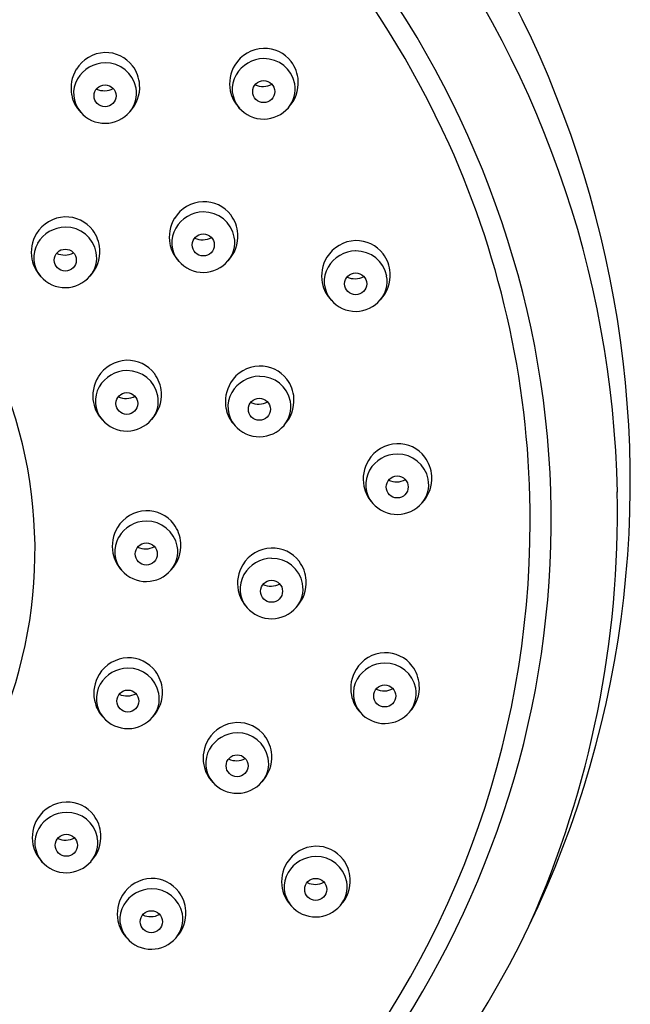
# Model space of a CAD drawing. Extents: x 4468.3 to 4479, y 136.8 to 203.6.
# Drawn here: x 4477.4 to 4478.7, y 187.7 to 189.9 of the extents above; entities that cross this region are included whole.
import ezdxf

# ---------------------------------------------------------------- set-up
doc = ezdxf.new("R2010")
doc.units = 0
doc.header["$LTSCALE"] = 0.64311
doc.layers.get('0').update_dxf_attribs({"color": 255, "linetype": 'CONTINUOUS'})

msp = doc.modelspace()

# ---------------------------------------------------------------- linework, layer by layer
for centre in [(4477.5697, 189.7172), (4477.9181, 189.7265), (4477.7854, 189.3895), (4477.4822, 189.356), (4478.1201, 189.3039), (4477.6175, 189.0408), (4477.9086, 189.0282), (4478.2113, 188.8573), (4477.6601, 188.71), (4477.9353, 188.6281), (4478.184, 188.3979), (4477.6197, 188.3867), (4477.8598, 188.2444), (4477.4846, 188.0697), (4478.0323, 187.9726), (4477.6713, 187.9016)]:
    msp.add_circle(centre, 0.0242)
for centre, radius, start, end in [((4476.4012, 188.7429), 2.1107, 24.282, 54.8451), ((4476.4026, 188.7495), 2.1522, 16.5468, 51.1395), ((4476.3997, 188.8621), 2.3239, 4.4045, 41.0223), ((4476.4556, 188.8028), 2.2397, 1.1117, 37.9128), ((4477.9201, 189.7454), 0.0761, 91.9818, 148.8164), ((4477.9197, 189.7477), 0.0738, 37.1928, 91.7932), ((4477.5717, 189.7361), 0.0761, 91.9818, 148.8164), ((4477.5713, 189.7384), 0.0738, 37.1928, 91.7932), ((4477.5707, 189.7183), 0.0713, 90.8178, 149.7746), ((4477.5707, 189.7213), 0.0683, 10.9557, 90.8747), ((4477.5687, 189.7364), 0.0771, 3.7413, 37.1928), ((4477.9234, 189.7434), 0.0801, 148.8164, 190.7414), ((4477.9191, 189.7276), 0.0713, 90.8178, 149.7746), ((4477.9191, 189.7306), 0.0683, 10.9557, 90.8747), ((4477.9171, 189.7457), 0.0771, 3.7413, 37.1928), ((4477.575, 189.7341), 0.0801, 148.8164, 190.7414), ((4477.9119, 189.7318), 0.063, 149.7746, 220.2603), ((4477.5636, 189.7225), 0.063, 149.7746, 220.2603), ((4477.5672, 189.7363), 0.0786, 316.5836, 3.7413), ((4477.9164, 189.7793), 0.0416, 245.4552, 298.1717), ((4477.925, 189.7317), 0.0623, 319.3073, 10.9557), ((4477.9156, 189.7456), 0.0786, 316.5836, 3.7413), ((4477.5702, 189.7331), 0.0751, 190.7414, 224.2023), ((4477.568, 189.77), 0.0416, 245.4552, 298.1717), ((4477.5766, 189.7224), 0.0623, 319.3073, 10.9557), ((4477.9186, 189.7425), 0.0751, 190.7414, 224.2023), ((4477.5694, 189.7275), 0.0707, 220.2603, 270.9181), ((4477.5694, 189.7286), 0.0718, 270.9181, 319.3073), ((4477.9178, 189.7368), 0.0707, 220.2603, 270.9181), ((4477.9178, 189.7379), 0.0718, 270.9181, 319.3073), ((4476.4884, 188.7822), 2.0151, 359.975, 24.282), ((4477.7874, 189.4084), 0.0761, 91.9818, 148.8164), ((4477.787, 189.4107), 0.0738, 37.1928, 91.7932), ((4477.7864, 189.3906), 0.0713, 90.8178, 149.7746), ((4477.7864, 189.3936), 0.0683, 10.9557, 90.8747), ((4477.7844, 189.4087), 0.0771, 3.7413, 37.1928), ((4477.4842, 189.3749), 0.0761, 91.9818, 148.8164), ((4477.4839, 189.3772), 0.0738, 37.1928, 91.7932), ((4477.7907, 189.4064), 0.0801, 148.8164, 190.7414), ((4477.4876, 189.3729), 0.0801, 148.8164, 190.7414), ((4477.4832, 189.3571), 0.0713, 90.8178, 149.7746), ((4477.4833, 189.3601), 0.0683, 10.9557, 90.8747), ((4477.4812, 189.3752), 0.0771, 3.7413, 37.1928), ((4477.7793, 189.3948), 0.063, 149.7746, 220.2603), ((4477.7829, 189.4086), 0.0786, 316.5836, 3.7413), ((4477.4761, 189.3613), 0.063, 149.7746, 220.2603), ((4477.7859, 189.4054), 0.0751, 190.7414, 224.2023), ((4477.7837, 189.4423), 0.0416, 245.4552, 298.1717), ((4477.7923, 189.3947), 0.0623, 319.3073, 10.9557), ((4478.1221, 189.3228), 0.0761, 91.9818, 148.8164), ((4478.1218, 189.3251), 0.0738, 37.1928, 91.7932), ((4477.4805, 189.4088), 0.0416, 245.4552, 298.1717), ((4477.4891, 189.3612), 0.0623, 319.3073, 10.9557), ((4477.4797, 189.3751), 0.0786, 316.5836, 3.7413), ((4478.1211, 189.3049), 0.0713, 90.8178, 149.7746), ((4478.1212, 189.3079), 0.0683, 10.9557, 90.8747), ((4478.1191, 189.3231), 0.0771, 3.7413, 37.1928), ((4477.4827, 189.3719), 0.0751, 190.7414, 224.2023), ((4477.7851, 189.3998), 0.0707, 220.2603, 270.9181), ((4477.7851, 189.4009), 0.0718, 270.9181, 319.3073), ((4478.1255, 189.3207), 0.0801, 148.8164, 190.7414), ((4476.5224, 188.7851), 2.0272, 340.278, 16.5468), ((4478.114, 189.3091), 0.063, 149.7746, 220.2603), ((4478.1176, 189.323), 0.0786, 316.5836, 3.7413), ((4477.482, 189.3662), 0.0707, 220.2603, 270.9181), ((4477.4819, 189.3674), 0.0718, 270.9181, 319.3073), ((4478.1206, 189.3198), 0.0751, 190.7414, 224.2023), ((4478.1184, 189.3567), 0.0416, 245.4552, 298.1717), ((4478.127, 189.309), 0.0623, 319.3073, 10.9557), ((4478.1199, 189.3141), 0.0707, 220.2603, 270.9181), ((4478.1198, 189.3152), 0.0718, 270.9181, 319.3073), ((4477.6195, 189.0597), 0.0761, 91.9818, 148.8164), ((4477.6192, 189.062), 0.0738, 37.1928, 91.7932), ((4477.6186, 189.0418), 0.0713, 90.8178, 149.7746), ((4477.6186, 189.0448), 0.0683, 10.9557, 90.8747), ((4477.9106, 189.0471), 0.0761, 91.9818, 148.8164), ((4477.9103, 189.0494), 0.0738, 37.1928, 91.7932), ((4476.4079, 188.7174), 1.008, 330.4524, 21.5276), ((4477.6229, 189.0576), 0.0801, 148.8164, 190.7414), ((4477.6165, 189.06), 0.0771, 3.7413, 37.1928), ((4477.914, 189.045), 0.0801, 148.8164, 190.7414), ((4477.9097, 189.0293), 0.0713, 90.8178, 149.7746), ((4477.9097, 189.0322), 0.0683, 10.9557, 90.8747), ((4477.9076, 189.0474), 0.0771, 3.7413, 37.1928), ((4477.6114, 189.046), 0.063, 149.7746, 220.2603), ((4477.615, 189.0599), 0.0786, 316.5836, 3.7413), ((4477.9025, 189.0334), 0.063, 149.7746, 220.2603), ((4477.618, 189.0567), 0.0751, 190.7414, 224.2023), ((4477.6158, 189.0936), 0.0416, 245.4552, 298.1717), ((4477.6244, 189.046), 0.0623, 319.3073, 10.9557), ((4477.9069, 189.081), 0.0416, 245.4552, 298.1717), ((4477.9155, 189.0334), 0.0623, 319.3073, 10.9557), ((4477.9061, 189.0473), 0.0786, 316.5836, 3.7413), ((4477.9091, 189.0441), 0.0751, 190.7414, 224.2023), ((4476.4743, 188.8678), 2.249, 325.8113, 4.4045), ((4477.6173, 189.051), 0.0707, 220.2603, 270.9181), ((4477.6173, 189.0521), 0.0718, 270.9181, 319.3073), ((4477.9084, 189.0384), 0.0707, 220.2603, 270.9181), ((4477.9084, 189.0395), 0.0718, 270.9181, 319.3073), ((4478.2133, 188.8763), 0.0761, 91.9818, 148.8164), ((4478.213, 188.8786), 0.0738, 37.1928, 91.7932), ((4478.2167, 188.8742), 0.0801, 148.8164, 190.7414), ((4478.2123, 188.8584), 0.0713, 90.8178, 149.7746), ((4478.2124, 188.8614), 0.0683, 10.9557, 90.8747), ((4478.2103, 188.8765), 0.0771, 3.7413, 37.1928), ((4478.2052, 188.8626), 0.063, 149.7746, 220.2603), ((4478.2096, 188.9101), 0.0416, 245.4552, 298.1717), ((4478.2182, 188.8625), 0.0623, 319.3073, 10.9557), ((4478.2088, 188.8764), 0.0786, 316.5836, 3.7413), ((4478.2118, 188.8733), 0.0751, 190.7414, 224.2023), ((4476.4644, 188.803), 2.2308, 336.0751, 1.1117), ((4477.6621, 188.7289), 0.0761, 91.9818, 148.8164), ((4477.6618, 188.7312), 0.0738, 37.1928, 91.7932), ((4478.2111, 188.8676), 0.0707, 220.2603, 270.9181), ((4478.211, 188.8687), 0.0718, 270.9181, 319.3073), ((4477.6612, 188.7111), 0.0713, 90.8178, 149.7746), ((4477.6612, 188.714), 0.0683, 10.9557, 90.8747), ((4477.6655, 188.7269), 0.0801, 148.8164, 190.7414), ((4477.6591, 188.7292), 0.0771, 3.7413, 37.1928), ((4476.4637, 188.7822), 2.0398, 319.0476, 359.975), ((4477.654, 188.7153), 0.063, 149.7746, 220.2603), ((4477.6584, 188.7628), 0.0416, 245.4552, 298.1717), ((4477.6671, 188.7152), 0.0623, 319.3073, 10.9557), ((4477.6576, 188.7291), 0.0786, 316.5836, 3.7413), ((4477.9373, 188.647), 0.0761, 91.9818, 148.8164), ((4477.937, 188.6493), 0.0738, 37.1928, 91.7932), ((4477.6606, 188.7259), 0.0751, 190.7414, 224.2023), ((4477.9364, 188.6292), 0.0713, 90.8178, 149.7746), ((4477.9364, 188.6321), 0.0683, 10.9557, 90.8747), ((4477.6599, 188.7202), 0.0707, 220.2603, 270.9181), ((4477.6599, 188.7214), 0.0718, 270.9181, 319.3073), ((4477.9407, 188.6449), 0.0801, 148.8164, 190.7414), ((4477.9344, 188.6473), 0.0771, 3.7413, 37.1928), ((4477.9292, 188.6333), 0.063, 149.7746, 220.2603), ((4477.9329, 188.6472), 0.0786, 316.5836, 3.7413), ((4477.9337, 188.6809), 0.0416, 245.4552, 298.1717), ((4477.9423, 188.6333), 0.0623, 319.3073, 10.9557), ((4477.9359, 188.644), 0.0751, 190.7414, 224.2023), ((4477.9351, 188.6383), 0.0707, 220.2603, 270.9181), ((4477.9351, 188.6394), 0.0718, 270.9181, 319.3073), ((4477.6217, 188.4056), 0.0761, 91.9818, 148.8164), ((4477.6214, 188.4079), 0.0738, 37.1928, 91.7932), ((4478.186, 188.4168), 0.0761, 91.9818, 148.8164), ((4478.1857, 188.4191), 0.0738, 37.1928, 91.7932), ((4477.6207, 188.3878), 0.0713, 90.8178, 149.7746), ((4477.6208, 188.3907), 0.0683, 10.9557, 90.8747), ((4478.1851, 188.399), 0.0713, 90.8178, 149.7746), ((4478.1851, 188.4019), 0.0683, 10.9557, 90.8747), ((4478.183, 188.4171), 0.0771, 3.7413, 37.1928), ((4477.6251, 188.4035), 0.0801, 148.8164, 190.7414), ((4477.6187, 188.4059), 0.0771, 3.7413, 37.1928), ((4478.1894, 188.4147), 0.0801, 148.8164, 190.7414), ((4477.6136, 188.3919), 0.063, 149.7746, 220.2603), ((4478.1779, 188.4031), 0.063, 149.7746, 220.2603), ((4478.1909, 188.4031), 0.0623, 319.3073, 10.9557), ((4478.1815, 188.417), 0.0786, 316.5836, 3.7413), ((4477.618, 188.4395), 0.0416, 245.4552, 298.1717), ((4477.6266, 188.3919), 0.0623, 319.3073, 10.9557), ((4477.6172, 188.4058), 0.0786, 316.5836, 3.7413), ((4478.1845, 188.4138), 0.0751, 190.7414, 224.2023), ((4478.1823, 188.4507), 0.0416, 245.4552, 298.1717), ((4477.6202, 188.4026), 0.0751, 190.7414, 224.2023), ((4477.6195, 188.3969), 0.0707, 220.2603, 270.9181), ((4477.6194, 188.398), 0.0718, 270.9181, 319.3073), ((4478.1838, 188.4081), 0.0707, 220.2603, 270.9181), ((4478.1838, 188.4092), 0.0718, 270.9181, 319.3073), ((4477.8618, 188.2633), 0.0761, 91.9818, 148.8164), ((4477.8615, 188.2656), 0.0738, 37.1928, 91.7932), ((4477.8609, 188.2454), 0.0713, 90.8178, 149.7746), ((4477.8609, 188.2484), 0.0683, 10.9557, 90.8747), ((4477.8588, 188.2636), 0.0771, 3.7413, 37.1928), ((4477.8652, 188.2612), 0.0801, 148.8164, 190.7414), ((4477.8537, 188.2496), 0.063, 149.7746, 220.2603), ((4477.8573, 188.2635), 0.0786, 316.5836, 3.7413), ((4477.8603, 188.2603), 0.0751, 190.7414, 224.2023), ((4477.8581, 188.2972), 0.0416, 245.4552, 298.1717), ((4477.8668, 188.2496), 0.0623, 319.3073, 10.9557), ((4477.8596, 188.2546), 0.0707, 220.2603, 270.9181), ((4477.8596, 188.2557), 0.0718, 270.9181, 319.3073), ((4477.4866, 188.0886), 0.0761, 91.9818, 148.8164), ((4477.4863, 188.0909), 0.0738, 37.1928, 91.7932), ((4477.4857, 188.0708), 0.0713, 90.8178, 149.7746), ((4477.4857, 188.0738), 0.0683, 10.9557, 90.8747), ((4477.4836, 188.0889), 0.0771, 3.7413, 37.1928), ((4477.49, 188.0866), 0.0801, 148.8164, 190.7414), ((4477.4785, 188.075), 0.063, 149.7746, 220.2603), ((4477.4821, 188.0888), 0.0786, 316.5836, 3.7413), ((4476.3916, 188.8319), 2.1662, 307.4317, 340.278), ((4477.4851, 188.0857), 0.0751, 190.7414, 224.2023), ((4477.4829, 188.1225), 0.0416, 245.4552, 298.1717), ((4477.4915, 188.0749), 0.0623, 319.3073, 10.9557), ((4478.0343, 187.9915), 0.0761, 91.9818, 148.8164), ((4478.0339, 187.9938), 0.0738, 37.1928, 91.7932), ((4477.4844, 188.08), 0.0707, 220.2603, 270.9181), ((4477.4844, 188.0811), 0.0718, 270.9181, 319.3073), ((4478.0376, 187.9895), 0.0801, 148.8164, 190.7414), ((4478.0333, 187.9737), 0.0713, 90.8178, 149.7746), ((4478.0333, 187.9767), 0.0683, 10.9557, 90.8747), ((4478.0313, 187.9918), 0.0771, 3.7413, 37.1928), ((4478.0261, 187.9779), 0.063, 149.7746, 220.2603), ((4477.6733, 187.9205), 0.0761, 91.9818, 148.8164), ((4477.673, 187.9228), 0.0738, 37.1928, 91.7932), ((4478.0306, 188.0254), 0.0416, 245.4552, 298.1717), ((4478.0392, 187.9778), 0.0623, 319.3073, 10.9557), ((4478.0298, 187.9917), 0.0786, 316.5836, 3.7413), ((4477.6767, 187.9185), 0.0801, 148.8164, 190.7414), ((4477.6724, 187.9027), 0.0713, 90.8178, 149.7746), ((4477.6724, 187.9057), 0.0683, 10.9557, 90.8747), ((4477.6703, 187.9208), 0.0771, 3.7413, 37.1928), ((4478.0328, 187.9885), 0.0751, 190.7414, 224.2023), ((4477.6652, 187.9069), 0.063, 149.7746, 220.2603), ((4477.6696, 187.9544), 0.0416, 245.4552, 298.1717), ((4477.6783, 187.9068), 0.0623, 319.3073, 10.9557), ((4477.6688, 187.9207), 0.0786, 316.5836, 3.7413), ((4478.032, 187.9829), 0.0707, 220.2603, 270.9181), ((4478.032, 187.984), 0.0718, 270.9181, 319.3073), ((4477.6718, 187.9176), 0.0751, 190.7414, 224.2023), ((4477.6711, 187.9119), 0.0707, 220.2603, 270.9181), ((4477.6711, 187.913), 0.0718, 270.9181, 319.3073)]:
    msp.add_arc(centre, radius, start, end)

doc.saveas('drawing.dxf')
